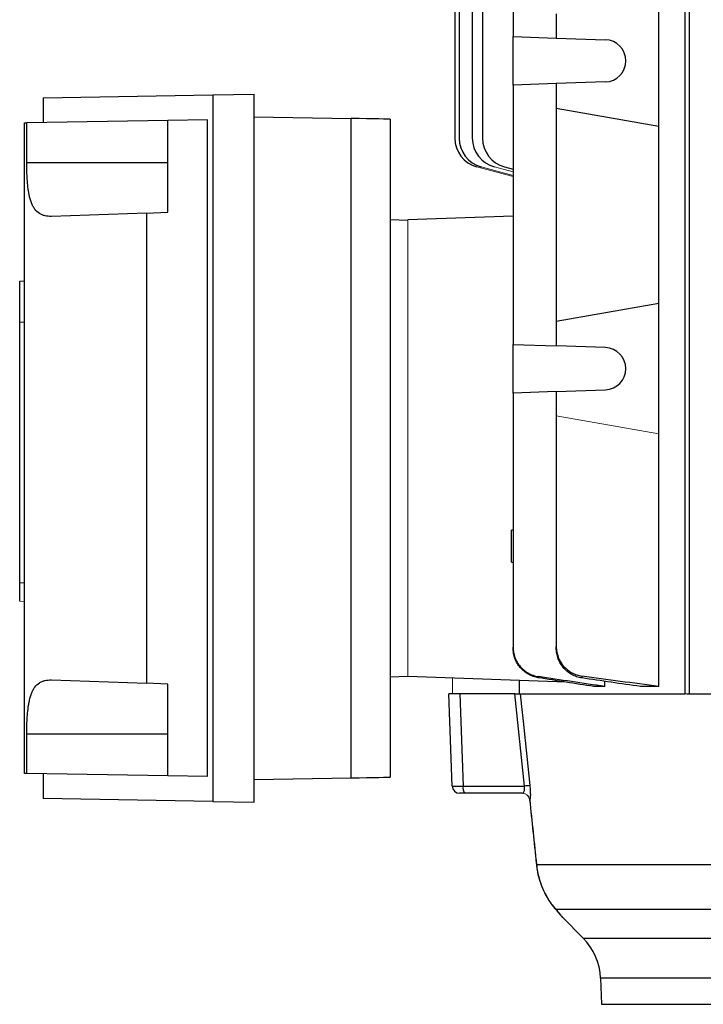
# Model space of a CAD drawing. Units: millimetres. Extents: x -1356 to 818, y -818 to 818.
# Drawn here: x -176 to -38, y -738 to -540 of the extents above; entities that cross this region are included whole.
import ezdxf

# ---------------------------------------------------------------- set-up
doc = ezdxf.new("R2010")
doc.units = ezdxf.units.MM

msp = doc.modelspace()

# ---------------------------------------------------------------- linework, layer by layer
at = {"color": 7, "linetype": 'Continuous', "lineweight": 25}
for p, q in [((-87.51, -497.32), (-87.51, -563.62)), ((-84.86, -497.37), (-84.86, -563.62)), ((-82.81, -497.85), (-82.81, -563.62)), ((-42.04, -513.56), (-42.04, -675.55)), ((-41.19, -512.18), (-41.19, -675.55)), ((-88.38, -513.61), (-88.38, -563.62)), ((-76.64, -514.95), (-76.64, -543.15)), ((-47.31, -561.19), (-47.31, -534.91)), ((-67.95, -538.55), (-67.95, -543.46)), ((-76.64, -543.15), (-67.95, -543.46)), ((-76.64, -552.95), (-76.64, -543.15)), ((-67.95, -543.46), (-58.05, -543.8)), ((-67.95, -552.64), (-76.64, -552.95)), ((-76.64, -552.95), (-76.64, -605.15)), ((-58.05, -552.3), (-67.95, -552.64)), ((-67.95, -552.64), (-67.95, -557.55)), ((-171.32, -555.49), (-137.09, -554.89)), ((-137.09, -554.89), (-128.77, -554.74)), ((-137.09, -554.89), (-137.09, -697.21)), ((-128.77, -697.36), (-128.77, -554.74)), ((-171.32, -555.49), (-171.32, -560.49)), ((-67.95, -557.55), (-47.31, -561.19)), ((-67.95, -557.55), (-67.95, -600.55)), ((-175.02, -560.55), (-174.6, -560.54)), ((-175.02, -691.55), (-175.02, -560.55)), ((-146.17, -560.05), (-174.6, -560.54)), ((-174.6, -568.55), (-174.6, -560.54)), ((-138.17, -559.91), (-146.17, -560.05)), ((-146.17, -578.55), (-146.17, -560.05)), ((-138.17, -692.19), (-138.17, -559.91)), ((-128.77, -559.32), (-109.24, -559.65)), ((-109.24, -692.45), (-109.24, -559.65)), ((-101.38, -559.82), (-101.38, -692.28)), ((-47.31, -596.91), (-47.31, -561.19)), ((-174.6, -568.55), (-146.17, -568.55)), ((-78.36, -569.42), (-76.64, -569.88)), ((-150.46, -578.7), (-169.58, -579.37)), ((-150.46, -578.7), (-146.17, -578.55)), ((-150.46, -578.7), (-150.46, -673.4)), ((-101.38, -580), (-97.88, -580.12)), ((-76.64, -579.31), (-97.88, -580.05)), ((-176.02, -592.41), (-175.02, -592.34)), ((-176.02, -600.65), (-176.02, -592.41)), ((-47.31, -596.91), (-67.95, -600.55)), ((-47.31, -623.19), (-47.31, -596.91)), ((-176.02, -600.65), (-175.02, -600.58)), ((-176.02, -653.08), (-176.02, -600.65)), ((-67.95, -600.55), (-67.95, -605.46)), ((-76.64, -605.15), (-67.95, -605.46)), ((-76.64, -614.95), (-76.64, -605.15)), ((-58.05, -605.8), (-67.95, -605.46)), ((-67.95, -614.64), (-76.64, -614.95)), ((-67.95, -614.64), (-58.05, -614.3)), ((-67.95, -614.64), (-67.95, -619.55)), ((-76.64, -614.95), (-76.64, -666.12)), ((-67.95, -619.55), (-67.95, -665.98)), ((-47.31, -674.05), (-47.31, -623.19)), ((-76.64, -642.54), (-76.94, -642.54)), ((-76.94, -649.04), (-76.94, -642.54)), ((-76.94, -649.04), (-76.64, -649.04)), ((-176.02, -653.08), (-175.02, -653.14)), ((-176.02, -656.84), (-176.02, -653.08)), ((-101.38, -672.1), (-97.88, -671.98)), ((-65.98, -673.16), (-97.88, -672.05)), ((-169.58, -672.73), (-150.46, -673.4)), ((-146.17, -673.55), (-150.46, -673.4)), ((-146.17, -692.05), (-146.17, -673.55)), ((-75.38, -675.55), (-75.38, -672.84)), ((-58.17, -674.05), (-60.39, -674.05)), ((-58.17, -674.05), (-58.17, -673)), ((-47.31, -674.05), (-50.98, -674.05)), ((-87.36, -675.55), (-89.58, -675.55)), ((-88.93, -694.1), (-89.58, -675.55)), ((-76.32, -675.55), (-87.36, -675.55)), ((-87.36, -675.55), (-86.71, -694.1)), ((-75.22, -675.55), (-42.04, -675.55)), ((-41.67, -675.55), (25.78, -675.55)), ((-174.6, -691.56), (-174.6, -683.55)), ((-174.6, -683.55), (-146.17, -683.55)), ((-174.6, -691.56), (-175.02, -691.55)), ((-146.17, -692.05), (-174.6, -691.56)), ((-171.32, -691.61), (-171.32, -696.61)), ((-138.17, -692.19), (-146.17, -692.05)), ((-128.77, -692.78), (-109.24, -692.45)), ((-86.32, -695.55), (-87.43, -695.55)), ((-86.71, -694.1), (-74.37, -694.1)), ((-74.81, -695.55), (-86.32, -695.55)), ((-137.09, -697.21), (-171.32, -696.61)), ((-137.09, -697.21), (-128.77, -697.36)), ((-73.32, -696.89), (-73.26, -696.9)), ((-71.94, -709.91), (25.33, -709.91)), ((-68.23, -718.75), (-68.1, -718.91)), ((27.66, -718.95), (-68.05, -718.95)), ((-66.72, -720.53), (-62.54, -724.71)), ((-62.54, -724.71), (144.78, -724.71)), ((-59.03, -732.77), (-58.85, -738.05)), ((141.27, -732.77), (-59.03, -732.77)), ((-58.85, -738.05), (141.09, -738.05))]:
    msp.add_line(p, q, dxfattribs=at)
at = {"color": 144, "linetype": 'Continuous', "lineweight": 18}
for p, q in [((-83.93, -569.42), (-76.64, -571.37)), ((-83.06, -569.42), (-76.64, -571.14)), ((-80.41, -569.42), (-76.64, -570.43)), ((-97.88, -580.05), (-97.88, -672.05)), ((-67.95, -619.55), (-47.31, -623.19)), ((-176.02, -656.84), (-175.02, -656.91)), ((-88.88, -672.36), (-88.88, -675.55)), ((-42.04, -675.55), (-41.67, -675.55))]:
    msp.add_line(p, q, dxfattribs=at)
at = {"color": 7, "linetype": 'Continuous', "lineweight": 25, "flags": 128}
for points in [[(-74.37, -694.1), (-76.06, -678.05), (-76.32, -675.55)], [(-75.22, -675.55), (-74.95, -678.05), (-74.64, -681.03), (-73.28, -694)], [(-71.96, -709.91), (-71.96, -709.91), (-71.94, -709.91)], [(-68.49, -718.36), (-68.38, -718.56), (-68.23, -718.75)], [(-68.23, -718.75), (-68.22, -718.76), (-68.05, -718.95)]]:
    msp.add_lwpolyline(points, dxfattribs=at)
at = {"color": 7, "linetype": 'Continuous', "lineweight": 25}
for centre, radius, start, end in [((-58.2, -548.05), 4.25, 272, 88), ((-82.38, -563.62), 6, 180, 255), ((-81.51, -563.62), 6, 180, 255), ((-78.86, -563.62), 6, 180, 255), ((-76.81, -563.62), 6, 180, 255), ((-58.2, -610.05), 4.25, 272, 88), ((-69.67, -737.4), 43.55, 94.7485, 96.1902), ((-87.43, -694.05), 1.5, 182, 270), ((-85.03, -694.43), 1.71, 168.9819, 221.0252), ((-71.03, -733.19), 12, 2, 45)]:
    msp.add_arc(centre, radius, start, end, dxfattribs=at)
at = {"color": 144, "linetype": 'Continuous', "lineweight": 18}
for centre, radius, start, end in [((-74.81, -697.05), 1.5, 5.9833, 89.9944), ((-74.8, -697.05), 1.51, 6.8074, 87.4664)]:
    msp.add_arc(centre, radius, start, end, dxfattribs=at)
at = {"color": 7, "linetype": 'Continuous', "lineweight": 25}
for centre, major_axis, ratio, start_param, end_param in [((-109.38, -559.69), (8, -0.13), 0.004516, 0.000076, 1.553419), ((-109.38, -692.41), (8, 0.13), 0.004516, 4.729766, 6.283109), ((-85.93, -694.05), (3, 0.05), 0.013381, 3.141826, 4.449889)]:
    msp.add_ellipse(centre, major_axis=major_axis, ratio=ratio, start_param=start_param, end_param=end_param, dxfattribs=at)
for points, knots in [([(-169.58, -579.37), (-170.06, -579.38), (-170.5, -579.35), (-171.12, -579.21), (-171.32, -579.15), (-171.7, -578.99), (-171.89, -578.89), (-172.4, -578.56), (-172.71, -578.27), (-173.1, -577.73), (-173.23, -577.53), (-173.45, -577.1), (-173.56, -576.87), (-173.84, -576.13), (-173.99, -575.57), (-174.18, -574.66), (-174.23, -574.34), (-174.33, -573.68), (-174.37, -573.34), (-174.44, -572.65), (-174.47, -572.3), (-174.52, -571.57), (-174.54, -571.2), (-174.58, -570.08), (-174.6, -569.32), (-174.6, -568.55)], [0, 0, 0, 0, 0.125, 0.125, 0.1875, 0.1875, 0.25, 0.25, 0.375, 0.375, 0.4375, 0.4375, 0.5, 0.5, 0.625, 0.625, 0.6875, 0.6875, 0.75, 0.75, 0.8125, 0.8125, 0.875, 0.875, 1, 1, 1, 1]), ([(-76.64, -666.12), (-76.64, -666.47), (-76.61, -666.83), (-76.49, -667.52), (-76.39, -667.87), (-76.15, -668.54), (-76, -668.86), (-75.64, -669.46), (-75.43, -669.76), (-74.97, -670.3), (-74.72, -670.55), (-74.31, -670.88), (-74.16, -670.99), (-73.87, -671.19), (-73.72, -671.28), (-73.25, -671.54), (-72.93, -671.68), (-72.26, -671.91), (-71.91, -672), (-71.56, -672.05)], [0, 0, 0, 0, 0.125, 0.125, 0.25, 0.25, 0.375, 0.375, 0.5, 0.5, 0.625, 0.625, 0.6875, 0.6875, 0.75, 0.75, 0.875, 0.875, 1, 1, 1, 1]), ([(-76.64, -666.32), (-76.64, -666.3), (-76.64, -666.28), (-76.64, -666.26), (-76.64, -666.21), (-76.64, -666.16), (-76.64, -666.12)], [0, 0, 0, 0, 0.000841343, 0.000841343, 0.000841343, 0.00250868, 0.00250868, 0.00250868, 0.00250868]), ([(-67.95, -665.98), (-67.95, -666.34), (-67.92, -666.7), (-67.79, -667.4), (-67.7, -667.75), (-67.45, -668.42), (-67.29, -668.75), (-67.02, -669.21), (-66.93, -669.36), (-66.72, -669.65), (-66.6, -669.79), (-66.25, -670.2), (-66, -670.45), (-65.44, -670.9), (-65.14, -671.1), (-64.51, -671.44), (-64.18, -671.59), (-63.5, -671.81), (-63.15, -671.89), (-62.79, -671.94)], [0, 0, 0, 0, 0.125, 0.125, 0.25, 0.25, 0.375, 0.375, 0.4375, 0.4375, 0.5, 0.5, 0.625, 0.625, 0.75, 0.75, 0.875, 0.875, 1, 1, 1, 1]), ([(-67.95, -666.34), (-67.95, -666.31), (-67.95, -666.29), (-67.95, -666.26), (-67.95, -666.17), (-67.95, -666.07), (-67.95, -665.98)], [0, 0, 0, 0, 0.000848397, 0.000848397, 0.000848397, 0.003518622, 0.003518622, 0.003518622, 0.003518622]), ([(-71.57, -672.29), (-71.92, -672.23), (-72.26, -672.14), (-72.93, -671.91), (-73.26, -671.76), (-73.88, -671.41), (-74.17, -671.21), (-74.72, -670.76), (-74.97, -670.51), (-75.43, -669.97), (-75.64, -669.68), (-75.99, -669.07), (-76.15, -668.75), (-76.39, -668.08), (-76.49, -667.74), (-76.61, -667.04), (-76.64, -666.68), (-76.64, -666.32)], [0, 0, 0, 0, 0.125, 0.125, 0.25, 0.25, 0.375, 0.375, 0.5, 0.5, 0.625, 0.625, 0.75, 0.75, 0.875, 0.875, 1, 1, 1, 1]), ([(-62.81, -672.33), (-63.16, -672.28), (-63.51, -672.19), (-64.19, -671.96), (-64.52, -671.82), (-65.15, -671.47), (-65.44, -671.27), (-65.86, -670.93), (-65.99, -670.81), (-66.25, -670.56), (-66.37, -670.43), (-66.72, -670.02), (-66.93, -669.73), (-67.29, -669.11), (-67.45, -668.79), (-67.7, -668.11), (-67.79, -667.77), (-67.92, -667.07), (-67.95, -666.7), (-67.95, -666.34)], [0, 0, 0, 0, 0.125, 0.125, 0.25, 0.25, 0.375, 0.375, 0.4375, 0.4375, 0.5, 0.5, 0.625, 0.625, 0.75, 0.75, 0.875, 0.875, 1, 1, 1, 1]), ([(-71.56, -672.05), (-71.56, -672.09), (-71.56, -672.13), (-71.56, -672.16), (-71.56, -672.21), (-71.57, -672.25), (-71.57, -672.29)], [0, 0, 0, 0, 0.001353562, 0.001353562, 0.001353562, 0.0028645, 0.0028645, 0.0028645, 0.0028645]), ([(-62.79, -671.94), (-62.79, -672.02), (-62.8, -672.09), (-62.8, -672.17), (-62.8, -672.22), (-62.8, -672.28), (-62.81, -672.33)], [0, 0, 0, 0, 0.002151945, 0.002151945, 0.002151945, 0.003789408, 0.003789408, 0.003789408, 0.003789408]), ([(-174.6, -683.55), (-174.6, -682.78), (-174.58, -682.03), (-174.54, -680.91), (-174.52, -680.54), (-174.47, -679.82), (-174.44, -679.46), (-174.33, -678.42), (-174.24, -677.77), (-174.06, -676.85), (-173.99, -676.55), (-173.84, -676), (-173.75, -675.74), (-173.56, -675.24), (-173.46, -675.01), (-173.23, -674.58), (-173.11, -674.38), (-172.71, -673.84), (-172.41, -673.55), (-171.89, -673.21), (-171.71, -673.11), (-171.33, -672.95), (-171.13, -672.89), (-170.51, -672.75), (-170.06, -672.72), (-169.58, -672.73)], [0, 0, 0, 0, 0.125, 0.125, 0.1875, 0.1875, 0.25, 0.25, 0.375, 0.375, 0.4375, 0.4375, 0.5, 0.5, 0.5625, 0.5625, 0.625, 0.625, 0.75, 0.75, 0.8125, 0.8125, 0.875, 0.875, 1, 1, 1, 1]), ([(-76.32, -675.55), (-76.17, -675.55), (-76.04, -675.55), (-75.79, -675.55), (-75.67, -675.55), (-75.48, -675.55), (-75.4, -675.55), (-75.28, -675.55), (-75.24, -675.55), (-75.22, -675.55)], [0, 0, 0, 0, 0.25, 0.25, 0.5, 0.5, 0.75, 0.75, 1, 1, 1, 1]), ([(-73.28, -694), (-73.26, -694.18), (-73.24, -694.36), (-73.22, -694.7), (-73.21, -694.88), (-73.19, -695.21), (-73.18, -695.37), (-73.18, -695.67), (-73.17, -695.81), (-73.18, -696.07), (-73.18, -696.19), (-73.2, -696.4), (-73.21, -696.49), (-73.24, -696.73), (-73.27, -696.83), (-73.3, -696.87)], [0, 0, 0, 0, 0.125, 0.125, 0.25, 0.25, 0.375, 0.375, 0.5, 0.5, 0.625, 0.625, 0.75, 0.75, 1, 1, 1, 1]), ([(-74.74, -695.54), (-74.66, -695.52), (-74.6, -695.48), (-74.48, -695.34), (-74.42, -695.24), (-74.37, -695.05), (-74.35, -694.98), (-74.33, -694.83), (-74.32, -694.75), (-74.32, -694.57), (-74.32, -694.48), (-74.34, -694.29), (-74.35, -694.2), (-74.37, -694.1)], [0, 0, 0, 0, 0.25, 0.25, 0.5, 0.5, 0.625, 0.625, 0.75, 0.75, 0.875, 0.875, 1, 1, 1, 1]), ([(-73.32, -696.9), (-72.87, -701.15), (-72.42, -705.49), (-71.96, -709.82), (-71.96, -709.91)], [0, 0, 0, 0, 0.980728, 1, 1, 1, 1]), ([(-71.94, -709.91), (-71.84, -710.88), (-71.66, -711.81), (-71.27, -713.17), (-71.13, -713.61), (-70.81, -714.46), (-70.64, -714.87), (-70.27, -715.65), (-70.07, -716.03), (-69.67, -716.74), (-69.47, -717.07), (-69.06, -717.68), (-68.85, -717.97), (-68.44, -718.49), (-68.24, -718.73), (-68.05, -718.95)], [0, 0, 0, 0, 0.25, 0.25, 0.375, 0.375, 0.5, 0.5, 0.625, 0.625, 0.75, 0.75, 0.875, 0.875, 1, 1, 1, 1]), ([(-71.93, -709.91), (-71.89, -710.28), (-71.8, -711.26), (-71.43, -712.79), (-70.87, -714.42), (-70.19, -715.89), (-69.45, -717.14), (-68.81, -718.05), (-68.47, -718.46), (-68.35, -718.59)], [0, 0, 0, 0, 0.102901, 0.269124, 0.435195, 0.596343, 0.758078, 0.918383, 1, 1, 1, 1]), ([(-68.05, -718.95), (-67.81, -719.23), (-67.32, -719.81), (-66.88, -720.33), (-66.67, -720.58), (-66.71, -720.54), (-66.71, -720.53)], [0, 0, 0, 0, 0.301288, 0.6095721, 0.9123528, 1, 1, 1, 1]), ([(-67.88, -719.17), (-67.87, -719.18), (-67.63, -719.46), (-67.32, -719.83), (-66.97, -720.24), (-66.87, -720.37), (-66.87, -720.37), (-66.87, -720.37)], [0, 0, 0, 0, 0.013051, 0.338963, 0.647879, 0.975833, 1, 1, 1, 1]), ([(-67.01, -720.19), (-66.95, -720.27), (-66.88, -720.35), (-66.86, -720.38), (-66.86, -720.38), (-66.84, -720.39), (-66.83, -720.41), (-66.79, -720.46), (-66.75, -720.5), (-66.72, -720.53)], [0, 0, 0, 0, 0.766021, 0.86616, 0.915852, 0.926208, 0.934035, 0.951434, 1, 1, 1, 1])]:
    msp.add_open_spline(points, degree=3, knots=knots, dxfattribs=at)
for points in [[(-58.17, -674.05), (-62.63, -673.4), (-67.1, -672.73), (-71.56, -672.05)], [(-47.31, -674.05), (-52.47, -673.37), (-57.63, -672.67), (-62.79, -671.94)], [(-60.39, -674.05), (-64.12, -673.47), (-67.84, -672.88), (-71.57, -672.29)], [(-50.98, -674.05), (-54.92, -673.49), (-58.87, -672.91), (-62.81, -672.33)], [(-73.3, -696.87), (-72.85, -701.22), (-72.39, -705.56), (-71.94, -709.91)]]:
    msp.add_open_spline(points, degree=3, dxfattribs=at)
at = {"color": 144, "linetype": 'Continuous', "lineweight": 18}
for points in [[(-74.81, -695.55), (-74.79, -695.55), (-74.76, -695.55), (-74.74, -695.54)], [(-73.3, -696.87), (-73.31, -696.89), (-73.31, -696.89), (-73.32, -696.89)]]:
    msp.add_open_spline(points, degree=3, dxfattribs=at)

doc.saveas('drawing.dxf')
